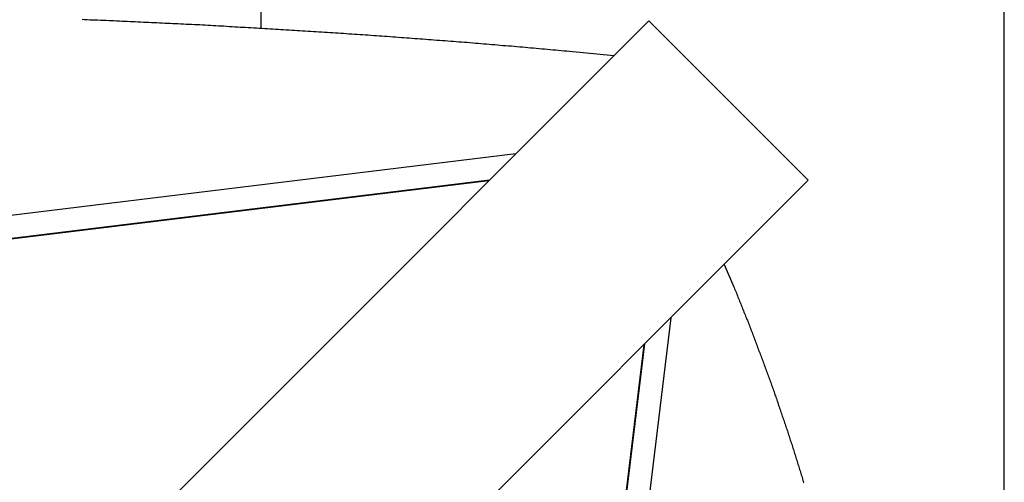
# Model space of a CAD drawing. Extents: x -54 to 54, y -63 to 63.
# Drawn here: x -21 to -19, y -24 to -23 of the extents above; entities that cross this region are included whole.
import ezdxf

# ---------------------------------------------------------------- set-up
doc = ezdxf.new("R2010")
doc.units = 0
doc.layers.get('0').update_dxf_attribs({"linetype": 'CONTINUOUS'})

msp = doc.modelspace()

# ---------------------------------------------------------------- linework, layer by layer
at = {"color": 0}
for points in [[(-19.2191, -52.1533), (-19.2191, 42.1526)], [(-19.2191, -52.1533), (-19.2191, 42.1526)], [(-19.2191, -52.1533), (-19.2191, 42.1526)], [(-19.2191, -52.1533), (-19.2191, 42.1526)], [(-19.2191, -52.1533), (-19.2191, 42.1526)], [(-19.2191, -52.1533), (-19.2191, 42.1526)], [(-19.2191, -52.1533), (-19.2191, 42.1526)], [(-19.2191, -52.1533), (-19.2191, 42.1526)], [(-19.2191, -52.1533), (-19.2191, 42.1526)], [(-19.2191, -52.1533), (-19.2191, 42.1526)], [(-19.2191, -52.1533), (-19.2191, 42.1526)], [(-19.2191, -52.1533), (-19.2191, 42.1526)], [(-19.2191, -52.1533), (-19.2191, 42.1526)], [(-19.2191, -52.1533), (-19.2191, 42.1526)], [(-19.2191, -52.1533), (-19.2191, 42.1526)], [(-19.2191, -52.1533), (-19.2191, 42.1526)], [(-19.2191, -52.1533), (-19.2191, 42.1526)], [(-19.2191, -52.1533), (-19.2191, 42.1526)], [(-19.2191, -52.1533), (-19.2191, 42.1526)], [(-19.2191, -52.1533), (-19.2191, 42.1526)], [(-19.2191, -52.1533), (-19.2191, 42.1526)], [(-20.5379, -23.3403), (-20.5379, 1.1786)], [(-20.5379, -23.3403), (-20.5379, 1.1786)], [(-20.5379, -23.3403), (-20.5379, 1.1786)], [(-20.5379, -23.3403), (-20.5379, 1.1786)], [(-20.5379, -23.3403), (-20.5379, 1.1786)], [(-20.5379, -23.3403), (-20.5379, 1.1786)], [(-20.5379, -23.3403), (-20.5379, 1.1786)], [(-20.5379, -23.3403), (-20.5379, 1.1786)], [(-20.5379, -23.3403), (-20.5379, 1.1786)], [(-20.5379, -23.3403), (-20.5379, 1.1786)], [(-20.5379, -23.3403), (-20.5379, 1.1786)], [(-20.5379, -23.3403), (-20.5379, 1.1786)], [(-20.5379, -23.3403), (-20.5379, 1.1786)], [(-20.5379, -23.3403), (-20.5379, 1.1786)], [(-20.5379, -23.3403), (-20.5379, 1.1786)], [(-20.5379, -23.3403), (-20.5379, 1.1786)], [(-20.5379, -23.3403), (-20.5379, 1.1786)], [(-20.5379, -23.3403), (-20.5379, 1.1786)], [(-20.5379, -23.3403), (-20.5379, 1.1786)], [(-20.5379, -23.3403), (-20.5379, 1.1786)], [(-20.5379, -23.3403), (-20.5379, 1.1786)], [(-19.85, -23.3265), (-27.1579, -30.6343)], [(-19.85, -23.3265), (-27.1579, -30.6343)], [(-19.85, -23.3265), (-27.1579, -30.6343)], [(-19.85, -23.3265), (-27.1579, -30.6343)], [(-19.85, -23.3265), (-27.1579, -30.6343)], [(-19.85, -23.3265), (-27.1579, -30.6343)], [(-19.85, -23.3265), (-27.1579, -30.6343)], [(-19.85, -23.3265), (-27.1579, -30.6343)], [(-19.85, -23.3265), (-27.1579, -30.6343)], [(-19.85, -23.3265), (-27.1579, -30.6343)], [(-19.85, -23.3265), (-27.1579, -30.6343)], [(-19.85, -23.3265), (-27.1579, -30.6343)], [(-19.85, -23.3265), (-27.1579, -30.6343)], [(-19.85, -23.3265), (-27.1579, -30.6343)], [(-19.85, -23.3265), (-27.1579, -30.6343)], [(-19.85, -23.3265), (-27.1579, -30.6343)], [(-19.85, -23.3265), (-27.1579, -30.6343)], [(-19.85, -23.3265), (-27.1579, -30.6343)], [(-19.85, -23.3265), (-27.1579, -30.6343)], [(-19.85, -23.3265), (-27.1579, -30.6343)], [(-19.85, -23.3265), (-27.1579, -30.6343)], [(-19.912, -23.3884), (-19.991, -23.3811), (-19.991, -23.3811), (-19.9958, -23.3805), (-20.0006, -23.3802), (-20.0054, -23.3796), (-20.0105, -23.3793), (-20.0153, -23.3787), (-20.0204, -23.3784), (-20.0252, -23.3778), (-20.0303, -23.3775), (-20.0351, -23.3769), (-20.04, -23.3766), (-20.0448, -23.376), (-20.0499, -23.3757), (-20.0547, -23.3751), (-20.0598, -23.3748), (-20.0646, -23.3744), (-20.0697, -23.3741), (-20.0697, -23.3741), (-20.0745, -23.3735), (-20.0793, -23.3732), (-20.0841, -23.3726), (-20.0892, -23.3723), (-20.094, -23.3717), (-20.0991, -23.3714), (-20.1039, -23.371), (-20.109, -23.3707), (-20.1138, -23.3701), (-20.1186, -23.3698), (-20.1234, -23.3693), (-20.1285, -23.369), (-20.1333, -23.3684), (-20.1384, -23.3681), (-20.1432, -23.3678), (-20.1483, -23.3675), (-20.1483, -23.3675), (-20.1531, -23.3669), (-20.1579, -23.3666), (-20.1627, -23.3661), (-20.1678, -23.3658), (-20.1726, -23.3652), (-20.1774, -23.3649), (-20.1822, -23.3646), (-20.1873, -23.3643), (-20.1921, -23.3637), (-20.1969, -23.3634), (-20.2017, -23.3631), (-20.2068, -23.3628), (-20.2116, -23.3622), (-20.2167, -23.3619), (-20.2215, -23.3616), (-20.2266, -23.3613), (-20.2266, -23.3613), (-20.2314, -23.3607), (-20.2362, -23.3604), (-20.241, -23.3601), (-20.2461, -23.3598), (-20.2509, -23.3592), (-20.2557, -23.3589), (-20.2605, -23.3586), (-20.2656, -23.3583), (-20.2704, -23.3577), (-20.2752, -23.3574), (-20.28, -23.3571), (-20.2851, -23.3568), (-20.2899, -23.3564), (-20.2947, -23.3561), (-20.2995, -23.3558), (-20.3046, -23.3555), (-20.3046, -23.3555), (-20.3094, -23.3549), (-20.3142, -23.3546), (-20.319, -23.3543), (-20.3239, -23.354), (-20.3287, -23.3536), (-20.3335, -23.3533), (-20.3383, -23.353), (-20.3434, -23.3527), (-20.3482, -23.3521), (-20.353, -23.3518), (-20.3578, -23.3515), (-20.3629, -23.3512), (-20.3677, -23.3509), (-20.3725, -23.3506), (-20.3773, -23.3503), (-20.3824, -23.35), (-20.3824, -23.35), (-20.3872, -23.3495), (-20.392, -23.3492), (-20.3968, -23.3489), (-20.4016, -23.3486), (-20.4064, -23.3483), (-20.4112, -23.348), (-20.416, -23.3477), (-20.4211, -23.3474), (-20.4259, -23.3471), (-20.4307, -23.3468), (-20.4355, -23.3465), (-20.4404, -23.3462), (-20.4452, -23.3459), (-20.45, -23.3456), (-20.4548, -23.3453), (-20.4599, -23.345), (-20.4599, -23.345), (-20.4647, -23.3447), (-20.4695, -23.3444), (-20.4743, -23.3441), (-20.4791, -23.3438), (-20.4839, -23.3435), (-20.4887, -23.3432), (-20.4935, -23.3429), (-20.4983, -23.3426), (-20.5031, -23.3423), (-20.5079, -23.342), (-20.5127, -23.3417), (-20.5175, -23.3414), (-20.5223, -23.3411), (-20.5271, -23.3408), (-20.5319, -23.3405), (-20.537, -23.3403), (-20.537, -23.3403), (-20.5418, -23.34), (-20.5466, -23.3397), (-20.5514, -23.3394), (-20.5562, -23.3391), (-20.561, -23.3388), (-20.5658, -23.3385), (-20.5706, -23.3382), (-20.5754, -23.3381), (-20.5802, -23.3378), (-20.585, -23.3375), (-20.5898, -23.3372), (-20.5946, -23.3369), (-20.5994, -23.3366), (-20.6042, -23.3363), (-20.609, -23.336), (-20.6138, -23.336), (-20.6138, -23.336), (-20.6183, -23.3357), (-20.6231, -23.3354), (-20.6279, -23.3351), (-20.6327, -23.3348), (-20.6375, -23.3345), (-20.6423, -23.3342), (-20.6471, -23.3339), (-20.6519, -23.3339), (-20.6567, -23.3336), (-20.6615, -23.3333), (-20.6663, -23.333), (-20.6711, -23.333), (-20.6759, -23.3327), (-20.6807, -23.3324), (-20.6855, -23.3321), (-20.6903, -23.3321), (-20.6903, -23.3321), (-20.6948, -23.3318), (-20.6996, -23.3315), (-20.7044, -23.3312), (-20.7092, -23.3311), (-20.7139, -23.3308), (-20.7187, -23.3305), (-20.7235, -23.3302), (-20.7283, -23.3302), (-20.7328, -23.3299), (-20.7376, -23.3296), (-20.7424, -23.3293), (-20.7472, -23.3293), (-20.752, -23.329), (-20.7568, -23.3288), (-20.7616, -23.3285), (-20.7664, -23.3285), (-20.7664, -23.3285), (-20.7709, -23.3282), (-20.7757, -23.3279), (-20.7805, -23.3276), (-20.7853, -23.3276), (-20.7898, -23.3273), (-20.7946, -23.327), (-20.7994, -23.3267), (-20.8042, -23.3267), (-20.8087, -23.3264), (-20.8135, -23.3261), (-20.8183, -23.3258), (-20.8231, -23.3258), (-20.8278, -23.3255), (-20.8326, -23.3255), (-20.8374, -23.3252), (-20.8422, -23.3252), (-20.8422, -23.3252), (-20.8467, -23.3249), (-20.8515, -23.3246), (-20.856, -23.3243)], [(-19.85, -23.3265), (-19.85, -23.3265)], [(-19.5672, -23.6093), (-19.85, -23.3265)], [(-19.5672, -23.6093), (-19.85, -23.3265)], [(-19.5672, -23.6093), (-19.85, -23.3265)], [(-19.5672, -23.6093), (-19.85, -23.3265)], [(-19.5672, -23.6093), (-19.85, -23.3265)], [(-19.5672, -23.6093), (-19.85, -23.3265)], [(-19.5672, -23.6093), (-19.85, -23.3265)], [(-19.5672, -23.6093), (-19.85, -23.3265)], [(-19.5672, -23.6093), (-19.85, -23.3265)], [(-19.5672, -23.6093), (-19.85, -23.3265)], [(-19.5672, -23.6093), (-19.85, -23.3265)], [(-19.5672, -23.6093), (-19.85, -23.3265)], [(-19.5672, -23.6093), (-19.85, -23.3265)], [(-19.5672, -23.6093), (-19.85, -23.3265)], [(-19.5672, -23.6093), (-19.85, -23.3265)], [(-19.5672, -23.6093), (-19.85, -23.3265)], [(-19.5672, -23.6093), (-19.85, -23.3265)], [(-19.5672, -23.6093), (-19.85, -23.3265)], [(-19.5672, -23.6093), (-19.85, -23.3265)], [(-19.5672, -23.6093), (-19.85, -23.3265)], [(-19.5672, -23.6093), (-19.85, -23.3265)], [(-19.85, -23.3265), (-19.85, -23.3265)], [(-20.5379, -23.3403), (-20.5379, -23.3403)], [(-20.0861, -23.5625), (-32.6917, -25.1005)], [(-20.0861, -23.5625), (-32.6917, -25.1005)], [(-20.0861, -23.5625), (-32.6917, -25.1005)], [(-20.0861, -23.5625), (-32.6917, -25.1005)], [(-20.0861, -23.5625), (-32.6917, -25.1005)], [(-20.0861, -23.5625), (-32.6917, -25.1005)], [(-20.0861, -23.5625), (-32.6917, -25.1005)], [(-20.0861, -23.5625), (-32.6917, -25.1005)], [(-20.0861, -23.5625), (-32.6917, -25.1005)], [(-20.0861, -23.5625), (-32.6917, -25.1005)], [(-20.0861, -23.5625), (-32.6917, -25.1005)], [(-20.0861, -23.5625), (-32.6917, -25.1005)], [(-20.0861, -23.5625), (-32.6917, -25.1005)], [(-20.0861, -23.5625), (-32.6917, -25.1005)], [(-20.0861, -23.5625), (-32.6917, -25.1005)], [(-20.0861, -23.5625), (-32.6917, -25.1005)], [(-20.0861, -23.5625), (-32.6917, -25.1005)], [(-20.0861, -23.5625), (-32.6917, -25.1005)], [(-20.0861, -23.5625), (-32.6917, -25.1005)], [(-20.0861, -23.5625), (-32.6917, -25.1005)], [(-20.0861, -23.5625), (-32.6917, -25.1005)], [(-20.0861, -23.5625), (-20.0861, -23.5625)], [(-20.1326, -23.609), (-32.6553, -25.1368)], [(-20.1326, -23.609), (-32.6553, -25.1368)], [(-20.1326, -23.609), (-32.6553, -25.1368)], [(-20.1326, -23.609), (-32.6553, -25.1368)], [(-20.1326, -23.609), (-32.6553, -25.1368)], [(-20.1326, -23.609), (-32.6553, -25.1368)], [(-20.1326, -23.609), (-32.6553, -25.1368)], [(-20.1326, -23.609), (-32.6553, -25.1368)], [(-20.1326, -23.609), (-32.6553, -25.1368)], [(-20.1326, -23.609), (-32.6553, -25.1368)], [(-20.1326, -23.609), (-32.6553, -25.1368)], [(-20.1326, -23.609), (-32.6553, -25.1368)], [(-20.1326, -23.609), (-32.6553, -25.1368)], [(-20.1326, -23.609), (-32.6553, -25.1368)], [(-20.1326, -23.609), (-32.6553, -25.1368)], [(-20.1326, -23.609), (-32.6553, -25.1368)], [(-20.1326, -23.609), (-32.6553, -25.1368)], [(-20.1326, -23.609), (-32.6553, -25.1368)], [(-20.1326, -23.609), (-32.6553, -25.1368)], [(-20.1326, -23.609), (-32.6553, -25.1368)], [(-20.1326, -23.609), (-32.6553, -25.1368)], [(-26.875, -30.9171), (-19.5672, -23.6093)], [(-26.875, -30.9171), (-19.5672, -23.6093)], [(-26.875, -30.9171), (-19.5672, -23.6093)], [(-26.875, -30.9171), (-19.5672, -23.6093)], [(-26.875, -30.9171), (-19.5672, -23.6093)], [(-26.875, -30.9171), (-19.5672, -23.6093)], [(-26.875, -30.9171), (-19.5672, -23.6093)], [(-26.875, -30.9171), (-19.5672, -23.6093)], [(-26.875, -30.9171), (-19.5672, -23.6093)], [(-26.875, -30.9171), (-19.5672, -23.6093)], [(-26.875, -30.9171), (-19.5672, -23.6093)], [(-26.875, -30.9171), (-19.5672, -23.6093)], [(-26.875, -30.9171), (-19.5672, -23.6093)], [(-26.875, -30.9171), (-19.5672, -23.6093)], [(-26.875, -30.9171), (-19.5672, -23.6093)], [(-26.875, -30.9171), (-19.5672, -23.6093)], [(-26.875, -30.9171), (-19.5672, -23.6093)], [(-26.875, -30.9171), (-19.5672, -23.6093)], [(-26.875, -30.9171), (-19.5672, -23.6093)], [(-26.875, -30.9171), (-19.5672, -23.6093)], [(-26.875, -30.9171), (-19.5672, -23.6093)], [(-20.1326, -23.609), (-20.1326, -23.609)], [(-19.5672, -23.6093), (-19.5672, -23.6093)], [(-19.5672, -23.6093), (-19.5672, -23.6093)], [(-20.1342, -23.6106), (-32.6541, -25.1381)], [(-20.1342, -23.6106), (-32.6541, -25.1381)], [(-20.1342, -23.6106), (-32.6541, -25.1381)], [(-20.1342, -23.6106), (-32.6541, -25.1381)], [(-20.1342, -23.6106), (-32.6541, -25.1381)], [(-20.1342, -23.6106), (-32.6541, -25.1381)], [(-20.1342, -23.6106), (-32.6541, -25.1381)], [(-20.1342, -23.6106), (-32.6541, -25.1381)], [(-20.1342, -23.6106), (-32.6541, -25.1381)], [(-20.1342, -23.6106), (-32.6541, -25.1381)], [(-20.1342, -23.6106), (-32.6541, -25.1381)], [(-20.1342, -23.6106), (-32.6541, -25.1381)], [(-20.1342, -23.6106), (-32.6541, -25.1381)], [(-20.1342, -23.6106), (-32.6541, -25.1381)], [(-20.1342, -23.6106), (-32.6541, -25.1381)], [(-20.1342, -23.6106), (-32.6541, -25.1381)], [(-20.1342, -23.6106), (-32.6541, -25.1381)], [(-20.1342, -23.6106), (-32.6541, -25.1381)], [(-20.1342, -23.6106), (-32.6541, -25.1381)], [(-20.1342, -23.6106), (-32.6541, -25.1381)], [(-20.1342, -23.6106), (-32.6541, -25.1381)], [(-20.1342, -23.6106), (-20.1342, -23.6106)], [(-19.7163, -23.7584), (-19.7, -23.7972), (-19.7, -23.7972), (-19.6988, -23.7996), (-19.6979, -23.802), (-19.6968, -23.8044), (-19.6959, -23.8068), (-19.6947, -23.8092), (-19.6938, -23.8116), (-19.6929, -23.814), (-19.692, -23.8164), (-19.6908, -23.8188), (-19.6899, -23.8212), (-19.689, -23.8236), (-19.6881, -23.826), (-19.6869, -23.8284), (-19.686, -23.8308), (-19.6851, -23.8332), (-19.6842, -23.8358), (-19.6842, -23.8358), (-19.683, -23.8382), (-19.6821, -23.8406), (-19.6812, -23.843), (-19.6803, -23.8454), (-19.6791, -23.8478), (-19.6782, -23.8502), (-19.6773, -23.8526), (-19.6764, -23.855), (-19.6752, -23.8574), (-19.6743, -23.8598), (-19.6734, -23.8622), (-19.6725, -23.8646), (-19.6716, -23.867), (-19.6707, -23.8694), (-19.6698, -23.8718), (-19.6689, -23.8744), (-19.6689, -23.8744), (-19.6677, -23.8768), (-19.6668, -23.8792), (-19.6659, -23.8816), (-19.665, -23.884), (-19.6641, -23.8864), (-19.6632, -23.8888), (-19.6623, -23.8912), (-19.6614, -23.8936), (-19.6605, -23.896), (-19.6596, -23.8984), (-19.6587, -23.9008), (-19.6578, -23.9032), (-19.6569, -23.9056), (-19.656, -23.908), (-19.6551, -23.9104), (-19.6542, -23.9129), (-19.6542, -23.9129), (-19.6533, -23.9153), (-19.6524, -23.9177), (-19.6515, -23.9201), (-19.6506, -23.9225), (-19.6497, -23.9249), (-19.6488, -23.9273), (-19.6479, -23.9297), (-19.647, -23.9321), (-19.6461, -23.9345), (-19.6452, -23.9369), (-19.6443, -23.9393), (-19.6434, -23.9417), (-19.6425, -23.9441), (-19.6416, -23.9465), (-19.6407, -23.9489), (-19.64, -23.9513), (-19.64, -23.9513), (-19.6391, -23.9536), (-19.6382, -23.956), (-19.6373, -23.9584), (-19.6364, -23.9608), (-19.6355, -23.9632), (-19.6346, -23.9656), (-19.6337, -23.968), (-19.6331, -23.9704), (-19.6322, -23.9728), (-19.6313, -23.9752), (-19.6304, -23.9776), (-19.6296, -23.98), (-19.6287, -23.9824), (-19.6278, -23.9848), (-19.6269, -23.9872), (-19.6263, -23.9896), (-19.6263, -23.9896), (-19.6254, -23.9917), (-19.6245, -23.9941), (-19.6236, -23.9965), (-19.623, -23.9989), (-19.6221, -24.0013), (-19.6212, -24.0037), (-19.6203, -24.0061), (-19.6197, -24.0085), (-19.6188, -24.0109), (-19.6179, -24.0133), (-19.617, -24.0157), (-19.6164, -24.0181), (-19.6155, -24.0205), (-19.6147, -24.0229), (-19.6138, -24.0253), (-19.6132, -24.0277), (-19.6132, -24.0277), (-19.6123, -24.0298), (-19.6114, -24.0322), (-19.6105, -24.0346), (-19.6099, -24.037), (-19.609, -24.0394), (-19.6083, -24.0418), (-19.6074, -24.0442), (-19.6068, -24.0466), (-19.6059, -24.0489), (-19.605, -24.0513), (-19.6041, -24.0537), (-19.6035, -24.0561), (-19.6026, -24.0585), (-19.602, -24.0609), (-19.6011, -24.0633), (-19.6005, -24.0657), (-19.6005, -24.0657), (-19.5996, -24.0678), (-19.5989, -24.0702), (-19.598, -24.0726), (-19.5974, -24.075), (-19.5965, -24.0774), (-19.5959, -24.0798), (-19.595, -24.0822), (-19.5944, -24.0846), (-19.5935, -24.0867), (-19.5929, -24.0891), (-19.592, -24.0915), (-19.5914, -24.0939), (-19.5905, -24.0963), (-19.5899, -24.0987), (-19.589, -24.1011), (-19.5884, -24.1035), (-19.5884, -24.1035), (-19.5875, -24.1056), (-19.5869, -24.108), (-19.586, -24.1104), (-19.5854, -24.1128), (-19.5845, -24.1151), (-19.5839, -24.1175), (-19.5831, -24.1199), (-19.5825, -24.1223), (-19.5816, -24.1244), (-19.581, -24.1268), (-19.5801, -24.1292), (-19.5795, -24.1316), (-19.5786, -24.134), (-19.578, -24.1364), (-19.5774, -24.1388), (-19.5768, -24.1412), (-19.5768, -24.1412), (-19.5759, -24.1433), (-19.5753, -24.1457)], [(-19.8108, -23.853), (-21.3283, -36.3456)], [(-19.8108, -23.853), (-21.3283, -36.3456)], [(-19.8108, -23.853), (-21.3283, -36.3456)], [(-19.8108, -23.853), (-21.3283, -36.3456)], [(-19.8108, -23.853), (-21.3283, -36.3456)], [(-19.8108, -23.853), (-21.3283, -36.3456)], [(-19.8108, -23.853), (-21.3283, -36.3456)], [(-19.8108, -23.853), (-21.3283, -36.3456)], [(-19.8108, -23.853), (-21.3283, -36.3456)], [(-19.8108, -23.853), (-21.3283, -36.3456)], [(-19.8108, -23.853), (-21.3283, -36.3456)], [(-19.8108, -23.853), (-21.3283, -36.3456)], [(-19.8108, -23.853), (-21.3283, -36.3456)], [(-19.8108, -23.853), (-21.3283, -36.3456)], [(-19.8108, -23.853), (-21.3283, -36.3456)], [(-19.8108, -23.853), (-21.3283, -36.3456)], [(-19.8108, -23.853), (-21.3283, -36.3456)], [(-19.8108, -23.853), (-21.3283, -36.3456)], [(-19.8108, -23.853), (-21.3283, -36.3456)], [(-19.8108, -23.853), (-21.3283, -36.3456)], [(-19.8108, -23.853), (-21.3283, -36.3456)], [(-19.8108, -23.853), (-19.8108, -23.853)], [(-19.8588, -23.901), (-21.3745, -36.3788)], [(-19.8588, -23.901), (-21.3745, -36.3788)], [(-19.8588, -23.901), (-21.3745, -36.3788)], [(-19.8588, -23.901), (-21.3745, -36.3788)], [(-19.8588, -23.901), (-21.3745, -36.3788)], [(-19.8588, -23.901), (-21.3745, -36.3788)], [(-19.8588, -23.901), (-21.3745, -36.3788)], [(-19.8588, -23.901), (-21.3745, -36.3788)], [(-19.8588, -23.901), (-21.3745, -36.3788)], [(-19.8588, -23.901), (-21.3745, -36.3788)], [(-19.8588, -23.901), (-21.3745, -36.3788)], [(-19.8588, -23.901), (-21.3745, -36.3788)], [(-19.8588, -23.901), (-21.3745, -36.3788)], [(-19.8588, -23.901), (-21.3745, -36.3788)], [(-19.8588, -23.901), (-21.3745, -36.3788)], [(-19.8588, -23.901), (-21.3745, -36.3788)], [(-19.8588, -23.901), (-21.3745, -36.3788)], [(-19.8588, -23.901), (-21.3745, -36.3788)], [(-19.8588, -23.901), (-21.3745, -36.3788)], [(-19.8588, -23.901), (-21.3745, -36.3788)], [(-19.8588, -23.901), (-21.3745, -36.3788)], [(-21.2399, -35.2821), (-19.8572, -23.8994)], [(-21.2399, -35.2821), (-19.8572, -23.8994)], [(-21.2399, -35.2821), (-19.8572, -23.8994)], [(-21.2399, -35.2821), (-19.8572, -23.8994)], [(-21.2399, -35.2821), (-19.8572, -23.8994)], [(-21.2399, -35.2821), (-19.8572, -23.8994)], [(-21.2399, -35.2821), (-19.8572, -23.8994)], [(-21.2399, -35.2821), (-19.8572, -23.8994)], [(-21.2399, -35.2821), (-19.8572, -23.8994)], [(-21.2399, -35.2821), (-19.8572, -23.8994)], [(-21.2399, -35.2821), (-19.8572, -23.8994)], [(-21.2399, -35.2821), (-19.8572, -23.8994)], [(-21.2399, -35.2821), (-19.8572, -23.8994)], [(-21.2399, -35.2821), (-19.8572, -23.8994)], [(-21.2399, -35.2821), (-19.8572, -23.8994)], [(-21.2399, -35.2821), (-19.8572, -23.8994)], [(-21.2399, -35.2821), (-19.8572, -23.8994)], [(-21.2399, -35.2821), (-19.8572, -23.8994)], [(-21.2399, -35.2821), (-19.8572, -23.8994)], [(-21.2399, -35.2821), (-19.8572, -23.8994)], [(-21.2399, -35.2821), (-19.8572, -23.8994)], [(-19.8588, -23.901), (-19.8588, -23.901)], [(-19.8572, -23.8994), (-19.8572, -23.8994)]]:
    msp.add_lwpolyline(points, dxfattribs=at)

doc.saveas('drawing.dxf')
